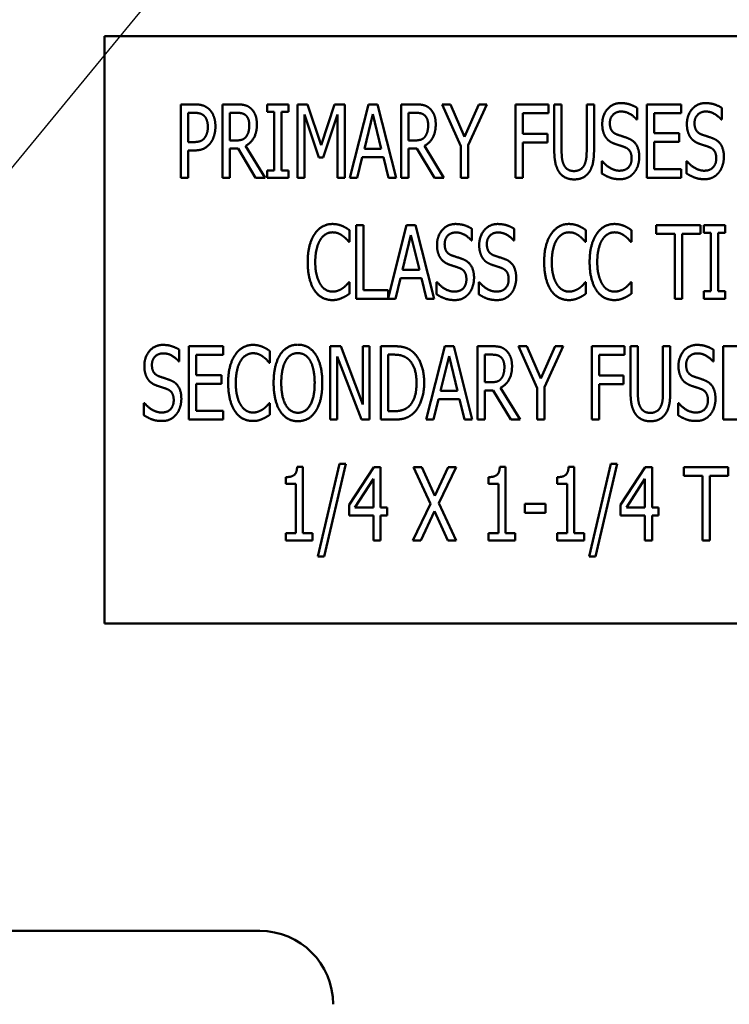
# Model space of a CAD drawing. Units: inches. Extents: x 4 to 172, y 2 to 134.
# Drawn here: x 117 to 118, y 98 to 99 of the extents above; entities that cross this region are included whole.
import ezdxf

# ---------------------------------------------------------------- set-up
doc = ezdxf.new("R2010")
doc.units = ezdxf.units.IN
doc.header["$LTSCALE"] = 8
doc.header["$MEASUREMENT"] = 0
doc.layers.add('Symbol (ANSI)', color=7, linetype='Continuous', lineweight=25)
doc.layers.add('Visible (ANSI)', color=7, linetype='Continuous', lineweight=50)
doc.styles.add('Note Text (ANSI)', font='tahoma.ttf')
doc.dimstyles.new('Default (ANSI)$7', dxfattribs={"dimscale": 8, "dimtxt": 0.12, "dimasz": 0.098425, "dimexe": 0.125, "dimexo": 0.0625, "dimgap": 0.031496, "dimtad": 0, "dimtih": 1, "dimtoh": 1, "dimrnd": 1e-08, "dimzin": 4, "dimdsep": 46, "dimtxsty": 'Note Text (ANSI)', "dimcen": 0.09, "dimdle": 0.393701, "dimclrd": 256, "dimclre": 256, "dimclrt": 256, "dimadec": 0, "dimazin": 1, "dimtfac": 1, "dimtofl": 0, "dimtmove": 0, "dimatfit": 3, "dimfxl": 1, "dimtolj": 1, "dimtzin": 4, "dimlwd": -1, "dimlwe": -1, "dimarcsym": 0})

msp = doc.modelspace()

# ---------------------------------------------------------------- linework, layer by layer
at = {"layer": 'Visible (ANSI)'}
for p, q in [((118.7619, 99.2328), (116.7619, 99.2328)), ((116.7619, 99.2328), (116.7619, 98.2328)), ((116.8919, 98.9915), (116.8919, 99.1165)), ((116.8919, 99.1165), (116.9154, 99.1165)), ((116.9629, 98.9915), (116.9629, 99.1165)), ((116.9629, 99.1165), (116.9871, 99.1165)), ((117.0392, 99.1037), (117.0392, 99.1165)), ((117.0392, 99.1165), (117.0755, 99.1165)), ((117.0755, 99.1165), (117.0755, 99.1037)), ((117.0908, 98.9915), (117.0908, 99.1165)), ((117.0908, 99.1165), (117.1078, 99.1165)), ((117.1078, 99.1165), (117.1312, 99.0469)), ((117.1312, 99.0469), (117.1537, 99.1165)), ((117.1537, 99.1165), (117.171, 99.1165)), ((117.171, 99.1165), (117.171, 98.9915)), ((117.18, 98.9915), (117.2116, 99.1165)), ((117.2116, 99.1165), (117.2269, 99.1165)), ((117.2269, 99.1165), (117.2585, 98.9915)), ((117.2674, 99.1165), (117.2916, 99.1165)), ((117.2674, 98.9915), (117.2674, 99.1165)), ((117.3372, 99.1165), (117.351, 99.1165)), ((117.3688, 99.0451), (117.3372, 99.1165)), ((117.351, 99.1165), (117.3752, 99.0614)), ((117.3752, 99.0614), (117.3996, 99.1165)), ((117.4128, 99.1165), (117.3812, 99.0468)), ((117.3996, 99.1165), (117.4128, 99.1165)), ((117.4618, 98.9915), (117.4618, 99.1165)), ((117.4618, 99.1165), (117.5178, 99.1165)), ((117.5178, 99.1165), (117.5178, 99.1017)), ((117.5278, 99.0385), (117.5278, 99.1165)), ((117.5278, 99.1165), (117.5403, 99.1165)), ((117.5403, 99.1165), (117.5403, 99.0385)), ((117.583, 99.1165), (117.5955, 99.1165)), ((117.583, 99.0381), (117.583, 99.1165)), ((117.5955, 99.1165), (117.5955, 99.0385)), ((117.6852, 98.9915), (117.6852, 99.1165)), ((117.6852, 99.1165), (117.7439, 99.1165)), ((117.7439, 99.1165), (117.7439, 99.1017)), ((116.9147, 99.1021), (116.9043, 99.1021)), ((116.9043, 99.1021), (116.9043, 99.0523)), ((116.9877, 99.1021), (116.9753, 99.1021)), ((116.9753, 99.1021), (116.9753, 99.0551)), ((117.0511, 99.1037), (117.0392, 99.1037)), ((117.0511, 99.0042), (117.0511, 99.1037)), ((117.0636, 99.1037), (117.0636, 99.0042)), ((117.0755, 99.1037), (117.0636, 99.1037)), ((117.1025, 99.0992), (117.1025, 98.9915)), ((117.1267, 99.0259), (117.1025, 99.0992)), ((117.1586, 99.0992), (117.1342, 99.0259)), ((117.1586, 98.9915), (117.1586, 99.0992)), ((117.2189, 99.0996), (117.2045, 99.0406)), ((117.2333, 99.0406), (117.2189, 99.0996)), ((117.2798, 99.1021), (117.2798, 99.0551)), ((117.2922, 99.1021), (117.2798, 99.1021)), ((117.4742, 99.1017), (117.4742, 99.0664)), ((117.5178, 99.1017), (117.4742, 99.1017)), ((117.6688, 99.1106), (117.6688, 99.0907)), ((117.7439, 99.1017), (117.6977, 99.1017)), ((117.6977, 99.1017), (117.6977, 99.0674)), ((117.813, 99.1106), (117.813, 99.0907)), ((117.6688, 99.0907), (117.6679, 99.0907)), ((117.813, 99.0907), (117.812, 99.0907)), ((117.4742, 99.0664), (117.516, 99.0664)), ((117.516, 99.0664), (117.516, 99.0516)), ((117.6977, 99.0674), (117.7407, 99.0674)), ((117.7407, 99.0674), (117.7407, 99.0527)), ((116.9043, 99.0523), (116.9128, 99.0523)), ((116.9753, 99.0551), (116.9863, 99.0551)), ((117.0021, 99.0459), (117.0354, 98.9915)), ((117.2798, 99.0551), (117.2908, 99.0551)), ((117.3066, 99.0459), (117.3399, 98.9915)), ((117.3812, 99.0468), (117.3812, 98.9915)), ((117.4742, 99.0516), (117.4742, 98.9915)), ((117.516, 99.0516), (117.4742, 99.0516)), ((117.6977, 99.0527), (117.6977, 99.0063)), ((117.7407, 99.0527), (117.6977, 99.0527)), ((116.9043, 99.0381), (116.9043, 98.9915)), ((116.9149, 99.0381), (116.9043, 99.0381)), ((116.9753, 99.0412), (116.9753, 98.9915)), ((116.9895, 99.0412), (116.9753, 99.0412)), ((117.0192, 98.9915), (116.9895, 99.0412)), ((117.2045, 99.0406), (117.2333, 99.0406)), ((117.294, 99.0412), (117.2798, 99.0412)), ((117.2798, 99.0412), (117.2798, 98.9915)), ((117.3237, 98.9915), (117.294, 99.0412)), ((117.3688, 98.9915), (117.3688, 99.0451)), ((117.1342, 99.0259), (117.1267, 99.0259)), ((117.201, 99.0264), (117.1925, 98.9915)), ((117.2368, 99.0264), (117.201, 99.0264)), ((117.2453, 98.9915), (117.2368, 99.0264)), ((117.6087, 99.0198), (117.6097, 99.0198)), ((117.6087, 98.999), (117.6087, 99.0198)), ((117.7529, 99.0198), (117.7538, 99.0198)), ((117.7529, 98.999), (117.7529, 99.0198)), ((117.0392, 98.9915), (117.0392, 99.0042)), ((117.0392, 99.0042), (117.0511, 99.0042)), ((117.0636, 99.0042), (117.0755, 99.0042)), ((117.0755, 99.0042), (117.0755, 98.9915)), ((117.6977, 99.0063), (117.7439, 99.0063)), ((117.7439, 99.0063), (117.7439, 98.9915)), ((116.9043, 98.9915), (116.8919, 98.9915)), ((116.9753, 98.9915), (116.9629, 98.9915)), ((117.0354, 98.9915), (117.0192, 98.9915)), ((117.0755, 98.9915), (117.0392, 98.9915)), ((117.1025, 98.9915), (117.0908, 98.9915)), ((117.171, 98.9915), (117.1586, 98.9915)), ((117.1925, 98.9915), (117.18, 98.9915)), ((117.2585, 98.9915), (117.2453, 98.9915)), ((117.2798, 98.9915), (117.2674, 98.9915)), ((117.3399, 98.9915), (117.3237, 98.9915)), ((117.3812, 98.9915), (117.3688, 98.9915)), ((117.4742, 98.9915), (117.4618, 98.9915)), ((117.7439, 98.9915), (117.6852, 98.9915)), ((117.1791, 98.9024), (117.1791, 98.8823)), ((117.1907, 98.9107), (117.2032, 98.9107)), ((117.1907, 98.7857), (117.1907, 98.9107)), ((117.2032, 98.9107), (117.2032, 98.8005)), ((117.245, 98.7869), (117.2763, 98.9107)), ((117.2763, 98.9107), (117.2916, 98.9107)), ((117.2916, 98.9107), (117.3232, 98.7857)), ((117.3876, 98.9048), (117.3876, 98.8849)), ((117.4594, 98.9048), (117.4594, 98.8849)), ((117.5817, 98.9024), (117.5817, 98.8823)), ((117.6591, 98.9024), (117.6591, 98.8823)), ((117.7014, 98.8959), (117.7014, 98.9107)), ((117.7014, 98.9107), (117.7768, 98.9107)), ((117.7329, 98.8959), (117.7014, 98.8959)), ((117.7329, 98.7857), (117.7329, 98.8959)), ((117.7453, 98.8959), (117.7453, 98.7857)), ((117.7768, 98.8959), (117.7453, 98.8959)), ((117.7768, 98.9107), (117.7768, 98.8959)), ((117.7826, 98.9107), (117.819, 98.9107)), ((117.7826, 98.8979), (117.7826, 98.9107)), ((117.7946, 98.8979), (117.7826, 98.8979)), ((117.7946, 98.7984), (117.7946, 98.8979)), ((117.819, 98.8979), (117.807, 98.8979)), ((117.807, 98.8979), (117.807, 98.7984)), ((117.819, 98.9107), (117.819, 98.8979)), ((117.1791, 98.8823), (117.1781, 98.8823)), ((117.2836, 98.8937), (117.2692, 98.8348)), ((117.2981, 98.8348), (117.2836, 98.8937)), ((117.3876, 98.8849), (117.3866, 98.8849)), ((117.4594, 98.8849), (117.4585, 98.8849)), ((117.5817, 98.8823), (117.5807, 98.8823)), ((117.6591, 98.8823), (117.6581, 98.8823)), ((117.2692, 98.8348), (117.2981, 98.8348)), ((117.1782, 98.814), (117.1791, 98.814)), ((117.1791, 98.814), (117.1791, 98.7942)), ((117.2658, 98.8206), (117.2573, 98.7857)), ((117.3016, 98.8206), (117.2658, 98.8206)), ((117.3101, 98.7857), (117.3016, 98.8206)), ((117.3275, 98.7932), (117.3275, 98.814)), ((117.3275, 98.814), (117.3284, 98.814)), ((117.3993, 98.814), (117.4002, 98.814)), ((117.3993, 98.7932), (117.3993, 98.814)), ((117.5808, 98.814), (117.5817, 98.814)), ((117.5817, 98.814), (117.5817, 98.7942)), ((117.6582, 98.814), (117.6591, 98.814)), ((117.6591, 98.814), (117.6591, 98.7942)), ((117.2032, 98.8005), (117.245, 98.8005)), ((117.245, 98.8005), (117.245, 98.7869)), ((117.7826, 98.7984), (117.7946, 98.7984)), ((117.7826, 98.7857), (117.7826, 98.7984)), ((117.807, 98.7984), (117.819, 98.7984)), ((117.819, 98.7984), (117.819, 98.7857)), ((117.2573, 98.7857), (117.1907, 98.7857)), ((117.3232, 98.7857), (117.3101, 98.7857)), ((117.7453, 98.7857), (117.7329, 98.7857)), ((117.819, 98.7857), (117.7826, 98.7857)), ((116.8892, 98.699), (116.8892, 98.6791)), ((116.9056, 98.7049), (116.9643, 98.7049)), ((116.9056, 98.5799), (116.9056, 98.7049)), ((116.9643, 98.7049), (116.9643, 98.6901)), ((117.0437, 98.6965), (117.0437, 98.6765)), ((117.1465, 98.7049), (117.1643, 98.7049)), ((117.1465, 98.5799), (117.1465, 98.7049)), ((117.1643, 98.7049), (117.2018, 98.6059)), ((117.2018, 98.6059), (117.2018, 98.7049)), ((117.2018, 98.7049), (117.2135, 98.7049)), ((117.2135, 98.7049), (117.2135, 98.5799)), ((117.2325, 98.7049), (117.2538, 98.7049)), ((117.2325, 98.5799), (117.2325, 98.7049)), ((117.3098, 98.5799), (117.3414, 98.7049)), ((117.3414, 98.7049), (117.3567, 98.7049)), ((117.3567, 98.7049), (117.3883, 98.5799)), ((117.3972, 98.7049), (117.4214, 98.7049)), ((117.3972, 98.5799), (117.3972, 98.7049)), ((117.467, 98.7049), (117.4809, 98.7049)), ((117.4986, 98.6334), (117.467, 98.7049)), ((117.4809, 98.7049), (117.505, 98.6497)), ((117.505, 98.6497), (117.5294, 98.7049)), ((117.5427, 98.7049), (117.5111, 98.6352)), ((117.5294, 98.7049), (117.5427, 98.7049)), ((117.5916, 98.5799), (117.5916, 98.7049)), ((117.5916, 98.7049), (117.6476, 98.7049)), ((117.6476, 98.7049), (117.6476, 98.6901)), ((117.6577, 98.6269), (117.6577, 98.7049)), ((117.6577, 98.7049), (117.6701, 98.7049)), ((117.6701, 98.7049), (117.6701, 98.6269)), ((117.7129, 98.7049), (117.7253, 98.7049)), ((117.7129, 98.6265), (117.7129, 98.7049)), ((117.7253, 98.7049), (117.7253, 98.6269)), ((117.7987, 98.699), (117.7987, 98.6791)), ((117.8151, 98.5799), (117.8151, 98.7049)), ((117.8151, 98.7049), (117.8737, 98.7049)), ((116.8892, 98.6791), (116.8883, 98.6791)), ((116.9181, 98.6901), (116.9181, 98.6558)), ((116.9643, 98.6901), (116.9181, 98.6901)), ((117.1582, 98.6876), (117.1582, 98.5799)), ((117.1995, 98.5799), (117.1582, 98.6876)), ((117.245, 98.6905), (117.245, 98.5942)), ((117.2545, 98.6905), (117.245, 98.6905)), ((117.3487, 98.6879), (117.3343, 98.629)), ((117.3632, 98.629), (117.3487, 98.6879)), ((117.4097, 98.6905), (117.4097, 98.6435)), ((117.4221, 98.6905), (117.4097, 98.6905)), ((117.6041, 98.6901), (117.6041, 98.6548)), ((117.6476, 98.6901), (117.6041, 98.6901)), ((117.7987, 98.6791), (117.7978, 98.6791)), ((117.0437, 98.6765), (117.0427, 98.6765)), ((116.9181, 98.6558), (116.9612, 98.6558)), ((116.9612, 98.6558), (116.9612, 98.641)), ((117.4097, 98.6435), (117.4206, 98.6435)), ((117.6041, 98.6548), (117.6458, 98.6548)), ((117.6458, 98.6548), (117.6458, 98.64)), ((116.9612, 98.641), (116.9181, 98.641)), ((116.9181, 98.641), (116.9181, 98.5946)), ((117.3343, 98.629), (117.3632, 98.629)), ((117.4239, 98.6296), (117.4097, 98.6296)), ((117.4097, 98.6296), (117.4097, 98.5799)), ((117.4536, 98.5799), (117.4239, 98.6296)), ((117.4364, 98.6343), (117.4698, 98.5799)), ((117.4986, 98.5799), (117.4986, 98.6334)), ((117.5111, 98.6352), (117.5111, 98.5799)), ((117.6041, 98.64), (117.6041, 98.5799)), ((117.6458, 98.64), (117.6041, 98.64)), ((117.3309, 98.6148), (117.3224, 98.5799)), ((117.3666, 98.6148), (117.3309, 98.6148)), ((117.3752, 98.5799), (117.3666, 98.6148)), ((116.8292, 98.5874), (116.8292, 98.6082)), ((116.8292, 98.6082), (116.8301, 98.6082)), ((116.9181, 98.5946), (116.9643, 98.5946)), ((116.9643, 98.5946), (116.9643, 98.5799)), ((117.0428, 98.6082), (117.0437, 98.6082)), ((117.0437, 98.6082), (117.0437, 98.5884)), ((117.245, 98.5942), (117.2545, 98.5942)), ((117.7386, 98.6082), (117.7395, 98.6082)), ((117.7386, 98.5874), (117.7386, 98.6082)), ((116.9643, 98.5799), (116.9056, 98.5799)), ((117.1582, 98.5799), (117.1465, 98.5799)), ((117.2135, 98.5799), (117.1995, 98.5799)), ((117.2541, 98.5799), (117.2325, 98.5799)), ((117.3224, 98.5799), (117.3098, 98.5799)), ((117.3883, 98.5799), (117.3752, 98.5799)), ((117.4097, 98.5799), (117.3972, 98.5799)), ((117.4698, 98.5799), (117.4536, 98.5799)), ((117.5111, 98.5799), (117.4986, 98.5799)), ((117.6041, 98.5799), (117.5916, 98.5799)), ((117.8737, 98.5799), (117.8151, 98.5799)), ((117.0901, 98.4995), (117.0998, 98.4995)), ((117.0998, 98.4995), (117.0998, 98.3868)), ((117.1254, 98.3469), (117.1619, 98.5046)), ((117.1727, 98.5046), (117.136, 98.3469)), ((117.1619, 98.5046), (117.1727, 98.5046)), ((117.1786, 98.4346), (117.2206, 98.499)), ((117.2206, 98.499), (117.2321, 98.499)), ((117.2321, 98.499), (117.2321, 98.4305)), ((117.288, 98.499), (117.3022, 98.499)), ((117.3169, 98.4366), (117.288, 98.499)), ((117.3022, 98.499), (117.3246, 98.4501)), ((117.3246, 98.4501), (117.3473, 98.499)), ((117.3608, 98.499), (117.3314, 98.4375)), ((117.3473, 98.499), (117.3608, 98.499)), ((117.4351, 98.4995), (117.4448, 98.4995)), ((117.4448, 98.4995), (117.4448, 98.3868)), ((117.5522, 98.4995), (117.5619, 98.4995)), ((117.5619, 98.4995), (117.5619, 98.3868)), ((117.5875, 98.3469), (117.624, 98.5046)), ((117.6348, 98.5046), (117.5981, 98.3469)), ((117.624, 98.5046), (117.6348, 98.5046)), ((117.6408, 98.4346), (117.6827, 98.499)), ((117.6827, 98.499), (117.6942, 98.499)), ((117.6942, 98.499), (117.6942, 98.4305)), ((117.7486, 98.4843), (117.7486, 98.499)), ((117.7486, 98.499), (117.8241, 98.499)), ((117.8241, 98.499), (117.8241, 98.4843)), ((117.0708, 98.4706), (117.0708, 98.482)), ((117.2201, 98.4792), (117.1885, 98.4305)), ((117.2201, 98.4305), (117.2201, 98.4792)), ((117.4158, 98.4706), (117.4158, 98.482)), ((117.5329, 98.4706), (117.5329, 98.482)), ((117.6822, 98.4792), (117.6506, 98.4305)), ((117.6822, 98.4305), (117.6822, 98.4792)), ((117.7801, 98.4843), (117.7486, 98.4843)), ((117.7801, 98.374), (117.7801, 98.4843)), ((117.7926, 98.4843), (117.7926, 98.374)), ((117.8241, 98.4843), (117.7926, 98.4843)), ((117.0878, 98.4706), (117.0708, 98.4706)), ((117.0878, 98.3868), (117.0878, 98.4706)), ((117.4328, 98.4706), (117.4158, 98.4706)), ((117.4328, 98.3868), (117.4328, 98.4706)), ((117.5499, 98.4706), (117.5329, 98.4706)), ((117.5499, 98.3868), (117.5499, 98.4706)), ((117.1786, 98.417), (117.1786, 98.4346)), ((117.1885, 98.4305), (117.2201, 98.4305)), ((117.2321, 98.4305), (117.2433, 98.4305)), ((117.2433, 98.4305), (117.2433, 98.417)), ((117.2871, 98.374), (117.3169, 98.4366)), ((117.3314, 98.4375), (117.3608, 98.374)), ((117.4776, 98.4363), (117.513, 98.4363)), ((117.4776, 98.4211), (117.4776, 98.4363)), ((117.513, 98.4363), (117.513, 98.4211)), ((117.6408, 98.417), (117.6408, 98.4346)), ((117.6506, 98.4305), (117.6822, 98.4305)), ((117.6942, 98.4305), (117.7054, 98.4305)), ((117.7054, 98.4305), (117.7054, 98.417)), ((117.2201, 98.417), (117.1786, 98.417)), ((117.2201, 98.374), (117.2201, 98.417)), ((117.2321, 98.417), (117.2321, 98.374)), ((117.2433, 98.417), (117.2321, 98.417)), ((117.3237, 98.424), (117.3006, 98.374)), ((117.3466, 98.374), (117.3237, 98.424)), ((117.513, 98.4211), (117.4776, 98.4211)), ((117.6822, 98.417), (117.6408, 98.417)), ((117.6822, 98.374), (117.6822, 98.417)), ((117.7054, 98.417), (117.6942, 98.417)), ((117.6942, 98.417), (117.6942, 98.374)), ((117.0708, 98.3868), (117.0878, 98.3868)), ((117.0708, 98.374), (117.0708, 98.3868)), ((117.0998, 98.3868), (117.1164, 98.3868)), ((117.1164, 98.3868), (117.1164, 98.374)), ((117.4158, 98.374), (117.4158, 98.3868)), ((117.4158, 98.3868), (117.4328, 98.3868)), ((117.4448, 98.3868), (117.4615, 98.3868)), ((117.4615, 98.3868), (117.4615, 98.374)), ((117.5329, 98.374), (117.5329, 98.3868)), ((117.5329, 98.3868), (117.5499, 98.3868)), ((117.5619, 98.3868), (117.5786, 98.3868)), ((117.5786, 98.3868), (117.5786, 98.374)), ((117.1164, 98.374), (117.0708, 98.374)), ((117.2321, 98.374), (117.2201, 98.374)), ((117.3006, 98.374), (117.2871, 98.374)), ((117.3608, 98.374), (117.3466, 98.374)), ((117.4615, 98.374), (117.4158, 98.374)), ((117.5786, 98.374), (117.5329, 98.374)), ((117.6942, 98.374), (117.6822, 98.374)), ((117.7926, 98.374), (117.7801, 98.374)), ((117.136, 98.3469), (117.1254, 98.3469)), ((117.5981, 98.3469), (117.5875, 98.3469)), ((116.7619, 98.2328), (118.7619, 98.2328)), ((112.7763, 97.7097), (117.0263, 97.7097))]:
    msp.add_line(p, q, dxfattribs=at)
msp.add_arc((117.0263, 97.5847), 0.125, 0, 90, dxfattribs=at)
for points in [[(116.9154, 99.1165), (116.9237, 99.1165), (116.9353, 99.1128), (116.9398, 99.1087)], [(116.9871, 99.1165), (116.9951, 99.1165), (117.006, 99.1141), (117.0109, 99.1099)], [(117.2916, 99.1165), (117.2996, 99.1165), (117.3105, 99.1141), (117.3154, 99.1099)], [(117.6095, 99.0829), (117.6095, 99.0981), (117.6272, 99.1187), (117.641, 99.1187)], [(117.641, 99.1187), (117.6489, 99.1187), (117.6628, 99.1145), (117.6688, 99.1106)], [(117.7536, 99.0829), (117.7536, 99.0981), (117.7713, 99.1187), (117.7851, 99.1187)], [(117.7851, 99.1187), (117.793, 99.1187), (117.807, 99.1145), (117.813, 99.1106)], [(116.9313, 99.0973), (116.9283, 99.1), (116.9204, 99.1021), (116.9147, 99.1021)], [(116.938, 99.0783), (116.938, 99.0848), (116.9346, 99.0943), (116.9313, 99.0973)], [(116.9398, 99.1087), (116.945, 99.1039), (116.9509, 99.0892), (116.9509, 99.0788)], [(117.0027, 99.0978), (116.9999, 99.1002), (116.993, 99.1021), (116.9877, 99.1021)], [(117.0086, 99.0812), (117.0086, 99.0867), (117.0056, 99.0951), (117.0027, 99.0978)], [(117.0109, 99.1099), (117.0158, 99.1056), (117.0215, 99.0924), (117.0215, 99.0825)], [(117.3072, 99.0978), (117.3044, 99.1002), (117.2975, 99.1021), (117.2922, 99.1021)], [(117.3131, 99.0812), (117.3131, 99.0867), (117.3101, 99.0951), (117.3072, 99.0978)], [(117.3154, 99.1099), (117.3202, 99.1056), (117.326, 99.0924), (117.326, 99.0825)], [(117.6418, 99.1043), (117.6332, 99.1043), (117.6224, 99.0935), (117.6224, 99.0847)], [(117.6679, 99.0907), (117.6634, 99.0962), (117.6495, 99.1043), (117.6418, 99.1043)], [(117.7859, 99.1043), (117.7773, 99.1043), (117.7666, 99.0935), (117.7666, 99.0847)], [(117.812, 99.0907), (117.8076, 99.0962), (117.7936, 99.1043), (117.7859, 99.1043)], [(117.0215, 99.0825), (117.0215, 99.0689), (117.0111, 99.0503), (117.0021, 99.0459)], [(117.0033, 99.0616), (117.0059, 99.065), (117.0086, 99.0747), (117.0086, 99.0812)], [(117.326, 99.0825), (117.326, 99.0689), (117.3156, 99.0503), (117.3066, 99.0459)], [(117.3078, 99.0616), (117.3104, 99.065), (117.3131, 99.0747), (117.3131, 99.0812)], [(117.6155, 99.0604), (117.6127, 99.0645), (117.6095, 99.0757), (117.6095, 99.0829)], [(117.6224, 99.0847), (117.6224, 99.0768), (117.6287, 99.0673), (117.6347, 99.0652)], [(117.7597, 99.0604), (117.7568, 99.0645), (117.7536, 99.0757), (117.7536, 99.0829)], [(117.7666, 99.0847), (117.7666, 99.0768), (117.7728, 99.0673), (117.7788, 99.0652)], [(116.9327, 99.0597), (116.9354, 99.0635), (116.938, 99.0723), (116.938, 99.0783)], [(116.9509, 99.0788), (116.9509, 99.0707), (116.9466, 99.0561), (116.9427, 99.051)], [(117.6347, 99.0652), (117.6386, 99.0638), (117.6501, 99.0602), (117.6538, 99.0586)], [(117.7788, 99.0652), (117.7828, 99.0638), (117.7942, 99.0602), (117.798, 99.0586)], [(116.9128, 99.0523), (116.9203, 99.0523), (116.9296, 99.0555), (116.9327, 99.0597)], [(116.9427, 99.051), (116.938, 99.0447), (116.9249, 99.0381), (116.9149, 99.0381)], [(116.9863, 99.0551), (116.9916, 99.0551), (117.0003, 99.0576), (117.0033, 99.0616)], [(117.2908, 99.0551), (117.2961, 99.0551), (117.3048, 99.0576), (117.3078, 99.0616)], [(117.631, 99.0493), (117.6262, 99.051), (117.6185, 99.0562), (117.6155, 99.0604)], [(117.6479, 99.0436), (117.6436, 99.0453), (117.6364, 99.0475), (117.631, 99.0493)], [(117.6538, 99.0586), (117.6635, 99.0547), (117.6725, 99.0388), (117.6725, 99.0271)], [(117.7752, 99.0493), (117.7703, 99.051), (117.7626, 99.0562), (117.7597, 99.0604)], [(117.7921, 99.0436), (117.7877, 99.0453), (117.7805, 99.0475), (117.7752, 99.0493)], [(117.798, 99.0586), (117.8077, 99.0547), (117.8166, 99.0388), (117.8166, 99.0271)], [(117.5367, 99.0004), (117.5319, 99.0069), (117.5278, 99.0251), (117.5278, 99.0385)], [(117.5403, 99.0385), (117.5403, 99.0298), (117.5419, 99.018), (117.5443, 99.0133)], [(117.579, 99.0133), (117.5813, 99.018), (117.583, 99.0297), (117.583, 99.0381)], [(117.5955, 99.0385), (117.5955, 99.0254), (117.5915, 99.0068), (117.5866, 99.0004)], [(117.6595, 99.0245), (117.6595, 99.032), (117.6539, 99.0413), (117.6479, 99.0436)], [(117.8036, 99.0245), (117.8036, 99.032), (117.7981, 99.0413), (117.7921, 99.0436)], [(117.5443, 99.0133), (117.5467, 99.0082), (117.5554, 99.003), (117.5616, 99.003)], [(117.5616, 99.003), (117.5674, 99.003), (117.5765, 99.0082), (117.579, 99.0133)], [(117.6097, 99.0198), (117.6158, 99.0121), (117.6314, 99.0036), (117.6386, 99.0036)], [(117.6386, 99.0036), (117.649, 99.0036), (117.6595, 99.0151), (117.6595, 99.0245)], [(117.6725, 99.0271), (117.6725, 99.0197), (117.668, 99.0056), (117.6639, 99.0006)], [(117.7538, 99.0198), (117.76, 99.0121), (117.7756, 99.0036), (117.7828, 99.0036)], [(117.7828, 99.0036), (117.7931, 99.0036), (117.8036, 99.0151), (117.8036, 99.0245)], [(117.8166, 99.0271), (117.8166, 99.0197), (117.8121, 99.0056), (117.8081, 99.0006)], [(117.5616, 98.9888), (117.5533, 98.9888), (117.5411, 98.9946), (117.5367, 99.0004)], [(117.5866, 99.0004), (117.5821, 98.9945), (117.5702, 98.9888), (117.5616, 98.9888)], [(117.6395, 98.9892), (117.6293, 98.9892), (117.615, 98.9949), (117.6087, 98.999)], [(117.6639, 99.0006), (117.6594, 98.9951), (117.648, 98.9892), (117.6395, 98.9892)], [(117.7837, 98.9892), (117.7735, 98.9892), (117.7592, 98.9949), (117.7529, 98.999)], [(117.8081, 99.0006), (117.8035, 98.9951), (117.7922, 98.9892), (117.7837, 98.9892)], [(117.1197, 98.8957), (117.1253, 98.9041), (117.1406, 98.9129), (117.1501, 98.9129)], [(117.1501, 98.9129), (117.1549, 98.9129), (117.1631, 98.9111), (117.1666, 98.9097)], [(117.3282, 98.8771), (117.3282, 98.8923), (117.3459, 98.9129), (117.3597, 98.9129)], [(117.3597, 98.9129), (117.3676, 98.9129), (117.3816, 98.9087), (117.3876, 98.9048)], [(117.4, 98.8771), (117.4, 98.8923), (117.4177, 98.9129), (117.4315, 98.9129)], [(117.4315, 98.9129), (117.4394, 98.9129), (117.4534, 98.9087), (117.4594, 98.9048)], [(117.5224, 98.8957), (117.528, 98.9041), (117.5433, 98.9129), (117.5528, 98.9129)], [(117.5528, 98.9129), (117.5575, 98.9129), (117.5657, 98.9111), (117.5693, 98.9097)], [(117.5998, 98.8957), (117.6053, 98.9041), (117.6206, 98.9129), (117.6302, 98.9129)], [(117.6302, 98.9129), (117.6349, 98.9129), (117.6431, 98.9111), (117.6467, 98.9097)], [(117.108, 98.8481), (117.108, 98.8638), (117.114, 98.8871), (117.1197, 98.8957)], [(117.15, 98.8987), (117.144, 98.8987), (117.1333, 98.8921), (117.1294, 98.8858)], [(117.1675, 98.8927), (117.164, 98.8954), (117.1556, 98.8987), (117.15, 98.8987)], [(117.1666, 98.9097), (117.1697, 98.9083), (117.1761, 98.9046), (117.1791, 98.9024)], [(117.3605, 98.8985), (117.3519, 98.8985), (117.3412, 98.8877), (117.3412, 98.8789)], [(117.3866, 98.8849), (117.3822, 98.8904), (117.3682, 98.8985), (117.3605, 98.8985)], [(117.4323, 98.8985), (117.4237, 98.8985), (117.413, 98.8877), (117.413, 98.8789)], [(117.4585, 98.8849), (117.454, 98.8904), (117.44, 98.8985), (117.4323, 98.8985)], [(117.5106, 98.8481), (117.5106, 98.8638), (117.5166, 98.8871), (117.5224, 98.8957)], [(117.5527, 98.8987), (117.5467, 98.8987), (117.536, 98.8921), (117.532, 98.8858)], [(117.5702, 98.8927), (117.5667, 98.8954), (117.5582, 98.8987), (117.5527, 98.8987)], [(117.5693, 98.9097), (117.5723, 98.9083), (117.5787, 98.9046), (117.5817, 98.9024)], [(117.588, 98.8481), (117.588, 98.8638), (117.594, 98.8871), (117.5998, 98.8957)], [(117.6301, 98.8987), (117.6241, 98.8987), (117.6134, 98.8921), (117.6094, 98.8858)], [(117.6476, 98.8927), (117.644, 98.8954), (117.6356, 98.8987), (117.6301, 98.8987)], [(117.6467, 98.9097), (117.6497, 98.9083), (117.6561, 98.9046), (117.6591, 98.9024)], [(117.1294, 98.8858), (117.1253, 98.8795), (117.1209, 98.8601), (117.1209, 98.8481)], [(117.1781, 98.8823), (117.1765, 98.8843), (117.1713, 98.89), (117.1675, 98.8927)], [(117.3412, 98.8789), (117.3412, 98.871), (117.3474, 98.8615), (117.3534, 98.8594)], [(117.413, 98.8789), (117.413, 98.871), (117.4193, 98.8615), (117.4252, 98.8594)], [(117.532, 98.8858), (117.528, 98.8795), (117.5236, 98.8601), (117.5236, 98.8481)], [(117.5807, 98.8823), (117.5791, 98.8843), (117.5739, 98.89), (117.5702, 98.8927)], [(117.6094, 98.8858), (117.6053, 98.8795), (117.601, 98.8601), (117.601, 98.8481)], [(117.6581, 98.8823), (117.6565, 98.8843), (117.6513, 98.89), (117.6476, 98.8927)], [(117.3343, 98.8545), (117.3314, 98.8587), (117.3282, 98.8698), (117.3282, 98.8771)], [(117.4061, 98.8545), (117.4033, 98.8587), (117.4, 98.8698), (117.4, 98.8771)], [(117.1197, 98.7998), (117.1142, 98.8079), (117.108, 98.8323), (117.108, 98.8481)], [(117.1209, 98.8481), (117.1209, 98.8352), (117.1256, 98.8167), (117.1297, 98.8103)], [(117.3498, 98.8435), (117.3449, 98.8452), (117.3372, 98.8504), (117.3343, 98.8545)], [(117.3534, 98.8594), (117.3574, 98.858), (117.3688, 98.8543), (117.3726, 98.8528)], [(117.3726, 98.8528), (117.3823, 98.8489), (117.3912, 98.833), (117.3912, 98.8213)], [(117.4216, 98.8435), (117.4167, 98.8452), (117.409, 98.8504), (117.4061, 98.8545)], [(117.4252, 98.8594), (117.4292, 98.858), (117.4406, 98.8543), (117.4444, 98.8528)], [(117.4444, 98.8528), (117.4541, 98.8489), (117.463, 98.833), (117.463, 98.8213)], [(117.5224, 98.7998), (117.5168, 98.8079), (117.5106, 98.8323), (117.5106, 98.8481)], [(117.5236, 98.8481), (117.5236, 98.8352), (117.5283, 98.8167), (117.5323, 98.8103)], [(117.5998, 98.7998), (117.5942, 98.8079), (117.588, 98.8323), (117.588, 98.8481)], [(117.601, 98.8481), (117.601, 98.8352), (117.6057, 98.8167), (117.6097, 98.8103)], [(117.3667, 98.8378), (117.3623, 98.8395), (117.3551, 98.8417), (117.3498, 98.8435)], [(117.3782, 98.8187), (117.3782, 98.8262), (117.3727, 98.8355), (117.3667, 98.8378)], [(117.4385, 98.8378), (117.4342, 98.8395), (117.427, 98.8417), (117.4216, 98.8435)], [(117.4501, 98.8187), (117.4501, 98.8262), (117.4445, 98.8355), (117.4385, 98.8378)], [(117.1683, 98.804), (117.1717, 98.8066), (117.1767, 98.8121), (117.1782, 98.814)], [(117.3284, 98.814), (117.3346, 98.8063), (117.3502, 98.7978), (117.3574, 98.7978)], [(117.3574, 98.7978), (117.3677, 98.7978), (117.3782, 98.8093), (117.3782, 98.8187)], [(117.3912, 98.8213), (117.3912, 98.8139), (117.3868, 98.7997), (117.3827, 98.7948)], [(117.4002, 98.814), (117.4064, 98.8063), (117.422, 98.7978), (117.4292, 98.7978)], [(117.4292, 98.7978), (117.4395, 98.7978), (117.4501, 98.8093), (117.4501, 98.8187)], [(117.463, 98.8213), (117.463, 98.8139), (117.4586, 98.7997), (117.4545, 98.7948)], [(117.5709, 98.804), (117.5744, 98.8066), (117.5793, 98.8121), (117.5808, 98.814)], [(117.6483, 98.804), (117.6517, 98.8066), (117.6567, 98.8121), (117.6582, 98.814)], [(117.1499, 98.7834), (117.1408, 98.7834), (117.1253, 98.7916), (117.1197, 98.7998)], [(117.1297, 98.8103), (117.1335, 98.8041), (117.1441, 98.7978), (117.15, 98.7978)], [(117.15, 98.7978), (117.1554, 98.7978), (117.1646, 98.8014), (117.1683, 98.804)], [(117.3827, 98.7948), (117.3781, 98.7893), (117.3668, 98.7834), (117.3583, 98.7834)], [(117.4545, 98.7948), (117.45, 98.7893), (117.4386, 98.7834), (117.4301, 98.7834)], [(117.5526, 98.7834), (117.5435, 98.7834), (117.528, 98.7916), (117.5224, 98.7998)], [(117.5323, 98.8103), (117.5362, 98.8041), (117.5468, 98.7978), (117.5527, 98.7978)], [(117.5527, 98.7978), (117.558, 98.7978), (117.5673, 98.8014), (117.5709, 98.804)], [(117.63, 98.7834), (117.6208, 98.7834), (117.6053, 98.7916), (117.5998, 98.7998)], [(117.6097, 98.8103), (117.6136, 98.8041), (117.6242, 98.7978), (117.6301, 98.7978)], [(117.6301, 98.7978), (117.6354, 98.7978), (117.6447, 98.8014), (117.6483, 98.804)], [(117.1666, 98.7871), (117.1626, 98.7853), (117.1556, 98.7834), (117.1499, 98.7834)], [(117.1791, 98.7942), (117.1761, 98.7922), (117.1706, 98.7887), (117.1666, 98.7871)], [(117.3583, 98.7834), (117.3481, 98.7834), (117.3338, 98.7891), (117.3275, 98.7932)], [(117.4301, 98.7834), (117.4199, 98.7834), (117.4056, 98.7891), (117.3993, 98.7932)], [(117.5693, 98.7871), (117.5652, 98.7853), (117.5582, 98.7834), (117.5526, 98.7834)], [(117.5817, 98.7942), (117.5787, 98.7922), (117.5732, 98.7887), (117.5693, 98.7871)], [(117.6467, 98.7871), (117.6426, 98.7853), (117.6356, 98.7834), (117.63, 98.7834)], [(117.6591, 98.7942), (117.6561, 98.7922), (117.6506, 98.7887), (117.6467, 98.7871)], [(116.8299, 98.6713), (116.8299, 98.6865), (116.8476, 98.7071), (116.8614, 98.7071)], [(116.8614, 98.7071), (116.8693, 98.7071), (116.8833, 98.7029), (116.8892, 98.699)], [(116.9843, 98.6899), (116.9899, 98.6983), (117.0052, 98.7071), (117.0147, 98.7071)], [(117.0147, 98.7071), (117.0195, 98.7071), (117.0277, 98.7053), (117.0313, 98.7038)], [(117.0313, 98.7038), (117.0343, 98.7025), (117.0407, 98.6988), (117.0437, 98.6965)], [(117.0612, 98.6906), (117.0667, 98.6989), (117.082, 98.7075), (117.0914, 98.7075)], [(117.0914, 98.7075), (117.1009, 98.7075), (117.1163, 98.6986), (117.1216, 98.6906)], [(117.2538, 98.7049), (117.267, 98.7049), (117.2821, 98.6996), (117.2873, 98.6949)], [(117.2873, 98.6949), (117.2963, 98.6869), (117.3063, 98.6605), (117.3063, 98.6423)], [(117.4214, 98.7049), (117.4294, 98.7049), (117.4404, 98.7025), (117.4452, 98.6983)], [(117.4452, 98.6983), (117.4501, 98.694), (117.4559, 98.6807), (117.4559, 98.6709)], [(117.7393, 98.6713), (117.7393, 98.6865), (117.757, 98.7071), (117.7708, 98.7071)], [(117.7708, 98.7071), (117.7787, 98.7071), (117.7927, 98.7029), (117.7987, 98.699)], [(116.8622, 98.6927), (116.8536, 98.6927), (116.8428, 98.6819), (116.8428, 98.673)], [(116.8883, 98.6791), (116.8839, 98.6846), (116.8699, 98.6927), (116.8622, 98.6927)], [(116.9726, 98.6423), (116.9726, 98.658), (116.9786, 98.6813), (116.9843, 98.6899)], [(116.994, 98.68), (116.9899, 98.6737), (116.9856, 98.6543), (116.9856, 98.6423)], [(117.0146, 98.6929), (117.0087, 98.6929), (116.9979, 98.6863), (116.994, 98.68)], [(117.0322, 98.6869), (117.0286, 98.6896), (117.0202, 98.6929), (117.0146, 98.6929)], [(117.0427, 98.6765), (117.0411, 98.6785), (117.0359, 98.6842), (117.0322, 98.6869)], [(117.05, 98.6424), (117.05, 98.6581), (117.0559, 98.682), (117.0612, 98.6906)], [(117.0707, 98.6801), (117.0669, 98.6738), (117.063, 98.6545), (117.063, 98.6424)], [(117.0914, 98.6931), (117.0846, 98.6931), (117.0745, 98.6868), (117.0707, 98.6801)], [(117.1122, 98.6801), (117.1085, 98.6866), (117.098, 98.6931), (117.0914, 98.6931)], [(117.1199, 98.6424), (117.1199, 98.6547), (117.1158, 98.6739), (117.1122, 98.6801)], [(117.1216, 98.6906), (117.127, 98.6823), (117.1329, 98.658), (117.1329, 98.6424)], [(117.2791, 98.683), (117.2742, 98.6869), (117.2629, 98.6905), (117.2545, 98.6905)], [(117.2933, 98.6425), (117.2933, 98.6568), (117.2861, 98.6772), (117.2791, 98.683)], [(117.437, 98.6862), (117.4343, 98.6885), (117.4273, 98.6905), (117.4221, 98.6905)], [(117.4429, 98.6696), (117.4429, 98.6751), (117.44, 98.6835), (117.437, 98.6862)], [(117.7716, 98.6927), (117.763, 98.6927), (117.7523, 98.6819), (117.7523, 98.673)], [(117.7978, 98.6791), (117.7933, 98.6846), (117.7793, 98.6927), (117.7716, 98.6927)], [(116.836, 98.6487), (116.8331, 98.6529), (116.8299, 98.664), (116.8299, 98.6713)], [(116.8428, 98.673), (116.8428, 98.6651), (116.8491, 98.6557), (116.8551, 98.6536)], [(117.4559, 98.6709), (117.4559, 98.6572), (117.4455, 98.6387), (117.4364, 98.6343)], [(117.4377, 98.65), (117.4403, 98.6534), (117.4429, 98.6631), (117.4429, 98.6696)], [(117.7454, 98.6487), (117.7426, 98.6529), (117.7393, 98.664), (117.7393, 98.6713)], [(117.7523, 98.673), (117.7523, 98.6651), (117.7586, 98.6557), (117.7645, 98.6536)], [(116.8514, 98.6377), (116.8466, 98.6394), (116.8389, 98.6446), (116.836, 98.6487)], [(116.8551, 98.6536), (116.859, 98.6522), (116.8705, 98.6485), (116.8742, 98.647)], [(116.8742, 98.647), (116.884, 98.6431), (116.8929, 98.6272), (116.8929, 98.6155)], [(117.4206, 98.6435), (117.426, 98.6435), (117.4346, 98.646), (117.4377, 98.65)], [(117.7609, 98.6377), (117.756, 98.6394), (117.7483, 98.6446), (117.7454, 98.6487)], [(117.7645, 98.6536), (117.7685, 98.6522), (117.7799, 98.6485), (117.7837, 98.647)], [(117.7837, 98.647), (117.7934, 98.6431), (117.8023, 98.6272), (117.8023, 98.6155)], [(116.8684, 98.632), (116.864, 98.6336), (116.8568, 98.6359), (116.8514, 98.6377)], [(116.8799, 98.6129), (116.8799, 98.6204), (116.8743, 98.6297), (116.8684, 98.632)], [(116.9843, 98.594), (116.9788, 98.6021), (116.9726, 98.6265), (116.9726, 98.6423)], [(116.9856, 98.6423), (116.9856, 98.6294), (116.9902, 98.6109), (116.9943, 98.6045)], [(117.0612, 98.5942), (117.0558, 98.6025), (117.05, 98.627), (117.05, 98.6424)], [(117.063, 98.6424), (117.063, 98.6177), (117.0785, 98.5916), (117.0914, 98.5916)], [(117.0914, 98.5916), (117.1045, 98.5916), (117.1199, 98.6177), (117.1199, 98.6424)], [(117.1329, 98.6424), (117.1329, 98.6272), (117.1271, 98.6025), (117.1216, 98.5942)], [(117.2803, 98.6025), (117.2868, 98.6084), (117.2933, 98.6279), (117.2933, 98.6425)], [(117.3063, 98.6423), (117.3063, 98.6251), (117.2959, 98.5976), (117.2871, 98.5899)], [(117.6666, 98.5888), (117.6617, 98.5953), (117.6577, 98.6135), (117.6577, 98.6269)], [(117.6701, 98.6269), (117.6701, 98.6181), (117.6717, 98.6064), (117.6742, 98.6016)], [(117.7253, 98.6269), (117.7253, 98.6138), (117.7214, 98.5952), (117.7164, 98.5888)], [(117.7778, 98.632), (117.7735, 98.6336), (117.7663, 98.6359), (117.7609, 98.6377)], [(117.7894, 98.6129), (117.7894, 98.6204), (117.7838, 98.6297), (117.7778, 98.632)], [(116.859, 98.592), (116.8694, 98.592), (116.8799, 98.6035), (116.8799, 98.6129)], [(116.8929, 98.6155), (116.8929, 98.6081), (116.8884, 98.5939), (116.8844, 98.589)], [(117.7088, 98.6016), (117.7112, 98.6064), (117.7129, 98.618), (117.7129, 98.6265)], [(117.7685, 98.592), (117.7788, 98.592), (117.7894, 98.6035), (117.7894, 98.6129)], [(117.8023, 98.6155), (117.8023, 98.6081), (117.7979, 98.5939), (117.7938, 98.589)], [(116.8301, 98.6082), (116.8363, 98.6005), (116.8519, 98.592), (116.859, 98.592)], [(117.0145, 98.5776), (117.0054, 98.5776), (116.9899, 98.5858), (116.9843, 98.594)], [(116.9943, 98.6045), (116.9981, 98.5983), (117.0088, 98.592), (117.0146, 98.592)], [(117.0146, 98.592), (117.02, 98.592), (117.0292, 98.5956), (117.0329, 98.5982)], [(117.0329, 98.5982), (117.0363, 98.6008), (117.0413, 98.6063), (117.0428, 98.6082)], [(117.0914, 98.5772), (117.0819, 98.5772), (117.0667, 98.5858), (117.0612, 98.5942)], [(117.1216, 98.5942), (117.1158, 98.5855), (117.1005, 98.5772), (117.0914, 98.5772)], [(117.2545, 98.5942), (117.2627, 98.5942), (117.2752, 98.5978), (117.2803, 98.6025)], [(117.6742, 98.6016), (117.6766, 98.5966), (117.6852, 98.5914), (117.6915, 98.5914)], [(117.6915, 98.5914), (117.6973, 98.5914), (117.7064, 98.5966), (117.7088, 98.6016)], [(117.7395, 98.6082), (117.7457, 98.6005), (117.7613, 98.592), (117.7685, 98.592)], [(116.86, 98.5776), (116.8497, 98.5776), (116.8354, 98.5833), (116.8292, 98.5874)], [(116.8844, 98.589), (116.8798, 98.5835), (116.8685, 98.5776), (116.86, 98.5776)], [(117.0313, 98.5813), (117.0272, 98.5794), (117.0202, 98.5776), (117.0145, 98.5776)], [(117.0437, 98.5884), (117.0407, 98.5864), (117.0352, 98.5829), (117.0313, 98.5813)], [(117.2871, 98.5899), (117.28, 98.5839), (117.2654, 98.5799), (117.2541, 98.5799)], [(117.6915, 98.5772), (117.6832, 98.5772), (117.6709, 98.583), (117.6666, 98.5888)], [(117.7164, 98.5888), (117.712, 98.5829), (117.7001, 98.5772), (117.6915, 98.5772)], [(117.7694, 98.5776), (117.7592, 98.5776), (117.7449, 98.5833), (117.7386, 98.5874)], [(117.7938, 98.589), (117.7893, 98.5835), (117.7779, 98.5776), (117.7694, 98.5776)], [(117.0708, 98.482), (117.0804, 98.482), (117.0895, 98.4893), (117.0901, 98.4995)], [(117.4158, 98.482), (117.4254, 98.482), (117.4345, 98.4893), (117.4351, 98.4995)], [(117.5329, 98.482), (117.5425, 98.482), (117.5516, 98.4893), (117.5522, 98.4995)]]:
    msp.add_open_spline(points, degree=2, dxfattribs=at)

# ---------------------------------------------------------------- leaders
at = {"layer": 'Symbol (ANSI)', "annotation_type": 0, "has_hookline": 1, "hookline_direction": 1}
msp.add_leader([(110.6518, 76.4918), (122.8464, 76.4974), (123.2182, 122.0677), (117.5765, 123.0277)], dimstyle='Default (ANSI)$7', override={"dimtad": 0}, dxfattribs=at)
at = {"layer": 'Symbol (ANSI)', "annotation_type": 0, "has_hookline": 1, "hookline_direction": 0, "text_width": 0.4126}
msp.add_leader([(115.2763, 97.3943), (127.251, 111.9471), (128.0384, 111.9471)], dimstyle='Default (ANSI)$7', override={"dimtad": 0}, dxfattribs=at)

doc.saveas('drawing.dxf')
